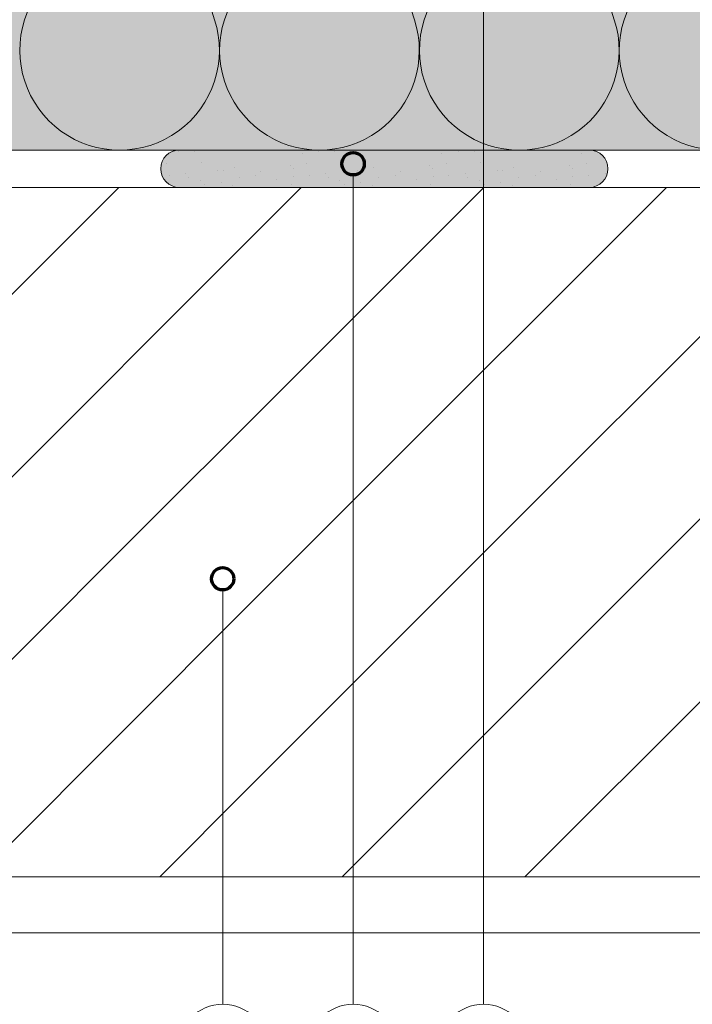
# Model space of a CAD drawing. Units: metres. Extents: x -8.366 to -7.466, y -8.135 to -7.185.
# Drawn here: x -7.901 to -7.721, y -7.726 to -7.462 of the extents above; entities that cross this region are included whole.
import ezdxf

# ---------------------------------------------------------------- set-up
doc = ezdxf.new("R2010")
doc.units = ezdxf.units.M
doc.linetypes.add('AUSGEZOGEN', pattern=[0])
for name, color, linetype, lineweight in [('DARSTELLUNG', 7, 'AUSGEZOGEN', 18), ('FILLING', 7, 'AUSGEZOGEN', 18), ('INFO_DEUTSCH', 7, 'AUSGEZOGEN', 18), ('SCHRAFFUR_MUSTER', 7, 'AUSGEZOGEN', 18)]:
    doc.layers.add(name, color=color, linetype=linetype, lineweight=lineweight)

msp = doc.modelspace()

# ---------------------------------------------------------------- hatches: boundary and pattern name
at = {"layer": 'FILLING', "linetype": 'AUSGEZOGEN', "lineweight": 18}
for color, points in [(71, [(-7.679617413657411, -7.362287080431801), (-7.681054364939796, -7.362230836003859), (-7.682489358530784, -7.362137103312405), (-7.683921416575489, -7.362005946230178), (-7.685349563219344, -7.361837454132214), (-7.698499667260184, -7.360110899080006), (-7.711300389892584, -7.357766691656136), (-7.712596455269252, -7.35755371734333), (-7.713899378344609, -7.357387780676923), (-7.715207452569076, -7.357269098998313), (-7.716518964645818, -7.357197827755063), (-7.717835675978828, -7.357174060463989), (-7.889432073109245, -7.357174060463989), (-7.890748784442334, -7.357197827755065), (-7.892060296519, -7.357269098998313), (-7.893368370743469, -7.35738778067692), (-7.894671293818827, -7.35755371734333), (-7.89596735919533, -7.357766691656106), (-7.90876808182789, -7.360110899080006), (-7.92191818586893, -7.361837454132242), (-7.92334633251258, -7.362005946230176), (-7.924778390557286, -7.362137103312402), (-7.926213384148275, -7.362230836003855), (-7.927650335430661, -7.362287080431799), (-7.929088265215241, -7.362305798269307), (-7.939855744244756, -7.362305798269307), (-7.939855744244756, -7.375674060463989), (-7.941355744244756, -7.375674060463989), (-7.941355744244756, -7.404655611280581), (-7.94135968678911, -7.404781128744519), (-7.941371498878507, -7.404906151350286), (-7.941391133943275, -7.405030186190715), (-7.941418514571284, -7.405152744252948), (-7.941453532813197, -7.405273342346387), (-7.941496050608054, -7.405391505007701), (-7.941545900327553, -7.405506766375362), (-7.941602885436965, -7.405618672026307), (-7.941666781269968, -7.405726780767549), (-7.941737335914412, -7.40583066637558), (-7.941814271205476, -7.405929919276783), (-7.941897283822364, -7.406024148162194), (-7.941986046484155, -7.406112981530252), (-7.942080209240114, -7.406196069151462), (-7.942179400849337, -7.406273083449141), (-7.943693915942427, -7.407374548971387), (-7.944105744244757, -7.408183285055697), (-7.944105744244757, -7.477304100492769), (-7.945605744244756, -7.478304100492771), (-7.945605744244756, -7.479304100492765), (-7.942855744244756, -7.479304100492765), (-7.942855744244756, -7.486304100492766), (-7.941355744244756, -7.486304100492766), (-7.941355744244756, -7.49717406046399), (-7.665912004843324, -7.49717406046399), (-7.665912004843324, -7.486304100492766), (-7.664412004843324, -7.486304100492766), (-7.664412004843324, -7.479304100492765), (-7.661662004843325, -7.479304100492765), (-7.661662004843325, -7.478304100492769), (-7.663162004843325, -7.477304100492765), (-7.663162004843325, -7.408183285055695), (-7.663573833145646, -7.407374548971387), (-7.66508834823874, -7.406273083449138), (-7.66518753984796, -7.406196069151458), (-7.665281702603925, -7.40611298153025), (-7.665370465265717, -7.406024148162192), (-7.665453477882605, -7.405929919276781), (-7.66553041317367, -7.40583066637558), (-7.665600967818114, -7.405726780767549), (-7.665664863651116, -7.405618672026304), (-7.665721848760527, -7.405506766375358), (-7.665771698480027, -7.405391505007699), (-7.665814216274883, -7.405273342346387), (-7.665849234516797, -7.405152744252944), (-7.665876615144806, -7.405030186190714), (-7.665896250209574, -7.404906151350282), (-7.66590806229897, -7.404781128744517), (-7.665912004843324, -7.404655611280585), (-7.665912004843324, -7.375674060463989), (-7.667412004843325, -7.375674060463989), (-7.667412004843325, -7.362305798269307), (-7.678179483872833, -7.362305798269307)]), (253, [(-7.743663766051279, -7.503797557810012), (-7.743600714847489, -7.503600741585235), (-7.743545850930088, -7.503401487899693), (-7.743499268033141, -7.503200137174967), (-7.74346104574277, -7.502997033415394), (-7.7434312493611, -7.502792523620336), (-7.743409929794747, -7.50258695719135), (-7.743397123467846, -7.502380685335233), (-7.743392852259778, -7.502174060463989), (-7.743397123467846, -7.501967435592745), (-7.743409929794747, -7.501761163736628), (-7.7434312493611, -7.501555597307643), (-7.74346104574277, -7.501351087512585), (-7.743499268033141, -7.501147983753012), (-7.743545850930088, -7.500946633028285), (-7.743600714847489, -7.500747379342743), (-7.743663766051279, -7.500550563117966), (-7.743734896819523, -7.500356520611171), (-7.743813985626504, -7.500165583340724), (-7.743900897350323, -7.499978077519753), (-7.74399548350375, -7.499794323498803), (-7.744097582487935, -7.499614635218541), (-7.744207019868467, -7.499439319673376), (-7.744323608673432, -7.499268676386979), (-7.744447149712803, -7.499102996900541), (-7.744577431918784, -7.498942564274685), (-7.744714232706414, -7.498787652605861), (-7.744857318353847, -7.498638526558056), (-7.745006444401653, -7.498495440910623), (-7.745161356070479, -7.49835864012299), (-7.745321788696332, -7.498228357917007), (-7.745487468182771, -7.498104816877638), (-7.745658111469173, -7.497988228072677), (-7.745833427014332, -7.497878790692139), (-7.746013115294598, -7.497776691707958), (-7.746196869315543, -7.49768210555453), (-7.74638437513652, -7.497595193830714), (-7.74657531240696, -7.497516105023733), (-7.746769354913755, -7.497444974255487), (-7.746966171138534, -7.497381923051698), (-7.747165424824082, -7.497327059134292), (-7.747366775548806, -7.497280476237353), (-7.747569879308379, -7.497242253946975), (-7.747774389103434, -7.497212457565303), (-7.747979955532421, -7.497191137998956), (-7.748186227388534, -7.497178331672052), (-7.74839285225996, -7.49717406046399), (-7.858392852259691, -7.49717406046399), (-7.858599477131029, -7.497178331672054), (-7.858805748987143, -7.497191137998958), (-7.85901131541613, -7.497212457565305), (-7.859215825211185, -7.497242253946977), (-7.859418928970758, -7.497280476237354), (-7.859620279695482, -7.497327059134295), (-7.859819533381029, -7.497381923051701), (-7.860016349605809, -7.497444974255489), (-7.860210392112604, -7.497516105023735), (-7.860401329383043, -7.497595193830715), (-7.860588835204021, -7.497682105554532), (-7.860772589224966, -7.497776691707959), (-7.860952277505232, -7.497878790692143), (-7.861127593050391, -7.497988228072678), (-7.861298236336792, -7.49810481687764), (-7.861463915823231, -7.498228357917009), (-7.861624348449085, -7.498358640122992), (-7.86177926011791, -7.498495440910625), (-7.861928386165717, -7.498638526558057), (-7.86207147181315, -7.498787652605863), (-7.862208272600779, -7.498942564274687), (-7.862338554806767, -7.499102996900543), (-7.862462095846131, -7.499268676386981), (-7.862578684651097, -7.499439319673378), (-7.862688122031629, -7.499614635218543), (-7.862790221015814, -7.499794323498805), (-7.862884807169241, -7.499978077519755), (-7.862971718893059, -7.500165583340726), (-7.863050807700041, -7.500356520611171), (-7.863121938468285, -7.500550563117968), (-7.863184989672074, -7.500747379342745), (-7.863239853589476, -7.500946633028287), (-7.863286436486422, -7.501147983753014), (-7.863324658776794, -7.501351087512587), (-7.863354455158464, -7.501555597307645), (-7.863375774724816, -7.501761163736628), (-7.863388581051717, -7.501967435592747), (-7.863392852259778, -7.502174060463989), (-7.863388581051717, -7.502380685335234), (-7.863375774724816, -7.502586957191354), (-7.863354455158464, -7.502792523620338), (-7.863324658776794, -7.502997033415395), (-7.863286436486422, -7.503200137174969), (-7.863239853589476, -7.503401487899695), (-7.863184989672074, -7.503600741585236), (-7.863121938468285, -7.503797557810014), (-7.863050807700041, -7.503991600316811), (-7.862971718893059, -7.504182537587256), (-7.862884807169241, -7.504370043408228), (-7.862790221015814, -7.504553797429176), (-7.862688122031629, -7.50473348570944), (-7.862578684651097, -7.504908801254603), (-7.862462095846131, -7.505079444541002), (-7.862338554806767, -7.505245124027438), (-7.862208272600779, -7.505405556653296), (-7.86207147181315, -7.505560468322119), (-7.861928386165717, -7.505709594369924), (-7.86177926011791, -7.505852680017357), (-7.861624348449085, -7.50598948080499), (-7.861463915823231, -7.506119763010973), (-7.861298236336792, -7.506243304050342), (-7.861127593050391, -7.506359892855304), (-7.860952277505232, -7.50646933023584), (-7.860772589224966, -7.506571429220023), (-7.860588835204021, -7.50666601537345), (-7.860401329383043, -7.506752927097266), (-7.860210392112604, -7.506832015904247), (-7.860016349605809, -7.506903146672494), (-7.859819533381029, -7.506966197876282), (-7.859620279695482, -7.507021061793687), (-7.859418928970758, -7.507067644690627), (-7.859215825211185, -7.507105866981004), (-7.85901131541613, -7.507135663362677), (-7.858805748987143, -7.507156982929024), (-7.858599477131029, -7.507169789255927), (-7.858392852259873, -7.507174060463989), (-7.74839285225961, -7.507174060463989), (-7.748186227388534, -7.507169789255926), (-7.747979955532421, -7.507156982929022), (-7.747774389103434, -7.507135663362675), (-7.747569879308379, -7.507105866981003), (-7.747366775548806, -7.507067644690625), (-7.747165424824082, -7.507021061793687), (-7.746966171138534, -7.50696619787628), (-7.746769354913755, -7.506903146672492), (-7.74657531240696, -7.506832015904245), (-7.74638437513652, -7.506752927097264), (-7.746196869315543, -7.506666015373448), (-7.746013115294598, -7.506571429220021), (-7.745833427014332, -7.50646933023584), (-7.745658111469173, -7.506359892855302), (-7.745487468182771, -7.50624330405034), (-7.745321788696332, -7.506119763010971), (-7.745161356070479, -7.505989480804988), (-7.745006444401653, -7.505852680017355), (-7.744857318353847, -7.505709594369923), (-7.744714232706414, -7.505560468322117), (-7.744577431918784, -7.505405556653294), (-7.744447149712803, -7.505245124027437), (-7.744323608673432, -7.505079444541), (-7.744207019868467, -7.504908801254602), (-7.744097582487935, -7.504733485709438), (-7.74399548350375, -7.504553797429175), (-7.743900897350323, -7.504370043408226), (-7.743813985626504, -7.504182537587254), (-7.743734896819523, -7.503991600316808)])]:
    msp.add_hatch(color=color, dxfattribs=at).paths.add_polyline_path(points)

# ---------------------------------------------------------------- linework, layer by layer
at = {"layer": 'DARSTELLUNG', "color": 7, "linetype": 'AUSGEZOGEN', "lineweight": 18}
for p, q in [((-7.942660654488479, -7.49717406046399), (-7.664607094599603, -7.49717406046399)), ((-7.664912004843324, -7.507174060463989), (-7.942355744244757, -7.507174060463989)), ((-7.466072265625, -7.692174060463989), (-8.018492852259785, -7.692174060463989)), ((-7.466072265625, -7.70717406046399), (-8.033492852259783, -7.70717406046399))]:
    msp.add_line(p, q, dxfattribs=at)
for centre, start, end in [((-7.858392852259779, -7.502174060463991), 90, 180), ((-7.748392852259778, -7.502174060463989), 0, 90), ((-7.858392852259779, -7.502174060463991), 180, 270), ((-7.748392852259778, -7.502174060463989), 270, 0)]:
    msp.add_arc(centre, 0.005, start, end, dxfattribs=at)
at = {"layer": 'INFO_DEUTSCH', "color": 7, "linetype": 'AUSGEZOGEN', "lineweight": 18}
for p, q in [((-7.776769205760139, -7.448260521834049), (-7.776769205760139, -7.726397842960723)), ((-7.811769205760138, -7.503844580349829), (-7.811769205760138, -7.726397842960723)), ((-7.846769205760138, -7.61519778247567), (-7.846769205760138, -7.726397842960723))]:
    msp.add_line(p, q, dxfattribs=at)
at = {"layer": 'INFO_DEUTSCH', "color": 3, "linetype": 'AUSGEZOGEN', "lineweight": 70}
for centre in [(-7.811769205760136, -7.500844580349829), (-7.846769205760136, -7.612197782475668)]:
    msp.add_circle(centre, 0.003, dxfattribs=at)
at = {"layer": 'INFO_DEUTSCH', "color": 7, "linetype": 'AUSGEZOGEN', "lineweight": 18}
for centre in [(-7.846769205760138, -7.738397842960723), (-7.811769205760138, -7.738397842960723), (-7.776769205760139, -7.738397842960723)]:
    msp.add_circle(centre, 0.012, dxfattribs=at)
at = {"layer": 'SCHRAFFUR_MUSTER', "color": 7, "linetype": 'AUSGEZOGEN', "lineweight": 18}
for p, q in [((-7.899929714844264, -7.462174060463989), (-7.874052820856559, -7.392174060463989)), ((-7.871427820856559, -7.392174060463989), (-7.848930977502736, -7.462174060463989)), ((-7.846305977502736, -7.462174060463989), (-7.820429083515031, -7.392174060463989)), ((-7.795307240161208, -7.462174060463989), (-7.817804083515032, -7.392174060463989)), ((-7.792682240161208, -7.462174060463989), (-7.766805346173504, -7.392174060463989)), ((-7.764180346173504, -7.392174060463989), (-7.74168350281968, -7.462174060463989)), ((-7.73905850281968, -7.462174060463989), (-7.713181608831968, -7.392174060463989)), ((-7.962500002086163, -7.595000004172325), (-7.874674058377827, -7.507174060463989)), ((-7.840000004172325, -7.570500004589559), (-7.776674060046756, -7.50717406046399)), ((-7.840000004172325, -7.521500005424023), (-7.825674059212293, -7.50717406046399)), ((-7.815500004589558, -7.595000004172325), (-7.727674060881223, -7.50717406046399)), ((-7.766500005424023, -7.595000004172325), (-7.678674061715689, -7.50717406046399)), ((-7.913500002920628, -7.595000004172325), (-7.840000004172325, -7.521500005424023)), ((-7.864500003755093, -7.595000004172325), (-7.840000004172325, -7.570500004589559)), ((-7.961674060046755, -7.692174060463988), (-7.864500003755093, -7.595000004172325)), ((-7.840000004172325, -7.668500002920628), (-7.766500005424023, -7.595000004172325)), ((-7.840000004172325, -7.619500003755093), (-7.815500004589558, -7.595000004172325)), ((-7.81467406255015, -7.692174060463987), (-7.717500006258488, -7.595000004172325)), ((-7.765674063384617, -7.692174060463989), (-7.668500007092954, -7.595000004172325)), ((-7.912674060881221, -7.692174060463988), (-7.840000004172325, -7.619500003755093)), ((-7.863674061715686, -7.692174060463989), (-7.840000004172325, -7.668500002920628))]:
    msp.add_line(p, q, dxfattribs=at)
at = {"layer": 'SCHRAFFUR_MUSTER', "color": 7, "linetype": 'AUSGEZOGEN', "lineweight": 13}
for p, q in [((-7.858574999347329, -7.497487498410046), (-7.858574999347329, -7.497487498410046)), ((-7.854224999174476, -7.497562498413027), (-7.854224999174476, -7.497562498413027)), ((-7.834537498392165, -7.497262498401105), (-7.834537498392165, -7.497262498401105)), ((-7.825462498031557, -7.498087498433889), (-7.825462498031557, -7.498087498433889)), ((-7.821074997857213, -7.497487498410046), (-7.821074997857213, -7.497487498410046)), ((-7.81672499768436, -7.497562498413027), (-7.81672499768436, -7.497562498413027)), ((-7.79703749690205, -7.497262498401105), (-7.79703749690205, -7.497262498401105)), ((-7.78796249654144, -7.498087498433889), (-7.78796249654144, -7.498087498433889)), ((-7.783574996367098, -7.497487498410046), (-7.783574996367098, -7.497487498410046)), ((-7.779224996194245, -7.497562498413027), (-7.779224996194245, -7.497562498413027)), ((-7.759537495411933, -7.497262498401105), (-7.759537495411933, -7.497262498401105)), ((-7.750462495051324, -7.498087498433889), (-7.750462495051324, -7.498087498433889)), ((-7.861762499473989, -7.500674998536706), (-7.861762499473989, -7.500674998536706)), ((-7.85246249910444, -7.500524998530747), (-7.85246249910444, -7.500524998530747)), ((-7.828687498159707, -7.501274998560548), (-7.828687498159707, -7.501274998560548)), ((-7.824262497983873, -7.500674998536706), (-7.824262497983873, -7.500674998536706)), ((-7.814962497614325, -7.500524998530747), (-7.814962497614325, -7.500524998530747)), ((-7.791187496669591, -7.501274998560548), (-7.791187496669591, -7.501274998560548)), ((-7.786762496493758, -7.500674998536706), (-7.786762496493758, -7.500674998536706)), ((-7.777462496124208, -7.500524998530747), (-7.777462496124208, -7.500524998530747)), ((-7.753687495179475, -7.501274998560548), (-7.753687495179475, -7.501274998560548)), ((-7.749262495003641, -7.500674998536706), (-7.749262495003641, -7.500674998536706)), ((-7.856662499271334, -7.503412498645485), (-7.856662499271334, -7.503412498645485)), ((-7.848149998933078, -7.502512498609722), (-7.848149998933078, -7.502512498609722)), ((-7.846687498874963, -7.502587498612703), (-7.846687498874963, -7.502587498612703)), ((-7.843724998757243, -7.50187499858439), (-7.843724998757243, -7.50187499858439)), ((-7.837949998527766, -7.503937498666346), (-7.837949998527766, -7.503937498666346)), ((-7.836562498472631, -7.503037498630583), (-7.836562498472631, -7.503037498630583)), ((-7.827899998128415, -7.502024998590351), (-7.827899998128415, -7.502024998590351)), ((-7.819162497781218, -7.503412498645485), (-7.819162497781218, -7.503412498645485)), ((-7.810649997442961, -7.502512498609722), (-7.810649997442961, -7.502512498609722)), ((-7.809187497384847, -7.502587498612703), (-7.809187497384847, -7.502587498612703)), ((-7.806224997267127, -7.50187499858439), (-7.806224997267127, -7.50187499858439)), ((-7.80044999703765, -7.503937498666346), (-7.80044999703765, -7.503937498666346)), ((-7.799062496982516, -7.503037498630583), (-7.799062496982516, -7.503037498630583)), ((-7.790399996638298, -7.502024998590351), (-7.790399996638298, -7.502024998590351)), ((-7.781662496291102, -7.503412498645485), (-7.781662496291102, -7.503412498645485)), ((-7.773149995952845, -7.502512498609722), (-7.773149995952845, -7.502512498609722)), ((-7.771687495894731, -7.502587498612703), (-7.771687495894731, -7.502587498612703)), ((-7.768724995777012, -7.50187499858439), (-7.768724995777012, -7.50187499858439)), ((-7.762949995547533, -7.503937498666346), (-7.762949995547533, -7.503937498666346)), ((-7.761562495492399, -7.503037498630583), (-7.761562495492399, -7.503037498630583)), ((-7.752899995148182, -7.502024998590351), (-7.752899995148182, -7.502024998590351)), ((-7.744162494800986, -7.503412498645485), (-7.744162494800986, -7.503412498645485)), ((-7.861087499447168, -7.504012498669327), (-7.861087499447168, -7.504012498669327)), ((-7.855987499244512, -7.504462498687208), (-7.855987499244512, -7.504462498687208)), ((-7.852799999117853, -7.5052499987185), (-7.852799999117853, -7.5052499987185)), ((-7.851637499071659, -7.506449998766185), (-7.851637499071659, -7.506449998766185)), ((-7.847212498895824, -7.505849998742342), (-7.847212498895824, -7.505849998742342)), ((-7.842374998703599, -7.504537498690188), (-7.842374998703599, -7.504537498690188)), ((-7.832249998301268, -7.504987498708069), (-7.832249998301268, -7.504987498708069)), ((-7.828424998149277, -7.506374998763204), (-7.828424998149277, -7.506374998763204)), ((-7.827824998125434, -7.504387498684228), (-7.827824998125434, -7.504387498684228)), ((-7.823587497957051, -7.504012498669327), (-7.823587497957051, -7.504012498669327)), ((-7.818487497754395, -7.504462498687208), (-7.818487497754395, -7.504462498687208)), ((-7.815299997627736, -7.5052499987185), (-7.815299997627736, -7.5052499987185)), ((-7.814137497581542, -7.506449998766185), (-7.814137497581542, -7.506449998766185)), ((-7.809712497405708, -7.505849998742342), (-7.809712497405708, -7.505849998742342)), ((-7.804874997213484, -7.504537498690188), (-7.804874997213484, -7.504537498690188)), ((-7.794749996811151, -7.504987498708069), (-7.794749996811151, -7.504987498708069)), ((-7.79092499665916, -7.506374998763204), (-7.79092499665916, -7.506374998763204)), ((-7.790324996635318, -7.504387498684228), (-7.790324996635318, -7.504387498684228)), ((-7.786087496466934, -7.504012498669327), (-7.786087496466934, -7.504012498669327)), ((-7.780987496264279, -7.504462498687208), (-7.780987496264279, -7.504462498687208)), ((-7.777799996137619, -7.5052499987185), (-7.777799996137619, -7.5052499987185)), ((-7.776637496091426, -7.506449998766185), (-7.776637496091426, -7.506449998766185)), ((-7.772212495915592, -7.505849998742342), (-7.772212495915592, -7.505849998742342)), ((-7.767374995723368, -7.504537498690188), (-7.767374995723368, -7.504537498690188)), ((-7.757249995321035, -7.504987498708069), (-7.757249995321035, -7.504987498708069)), ((-7.753424995169044, -7.506374998763204), (-7.753424995169044, -7.506374998763204)), ((-7.752824995145203, -7.504387498684228), (-7.752824995145203, -7.504387498684228)), ((-7.748587494976819, -7.504012498669327), (-7.748587494976819, -7.504012498669327)), ((-7.844024998769165, -7.506599998772145), (-7.844024998769165, -7.506599998772145)), ((-7.806524997279048, -7.506599998772145), (-7.806524997279048, -7.506599998772145)), ((-7.769024995788932, -7.506599998772145), (-7.769024995788932, -7.506599998772145))]:
    msp.add_line(p, q, dxfattribs=at)
at = {"layer": 'SCHRAFFUR_MUSTER', "color": 7, "linetype": 'AUSGEZOGEN', "lineweight": 18}
for centre, start, end in [((-7.874430346173503, -7.470393283960918), 162.1342873285935, 17.86571267140288), ((-7.820806608831968, -7.470393283960916), 162.1342873286013, 17.86571267140346), ((-7.767182871490448, -7.470393283960918), 162.1342873285935, 17.86571267139869), ((-7.713559134148912, -7.470393283960916), 162.1342873285971, 17.86571267140288)]:
    msp.add_arc(centre, 0.02679129406169102, start, end, dxfattribs=at)

doc.saveas('drawing.dxf')
